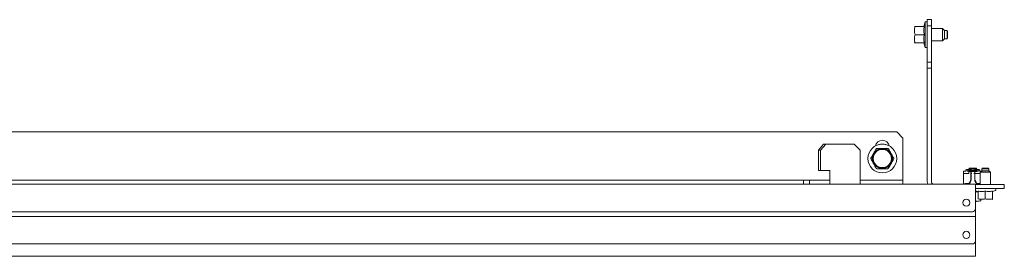
# Model space of a CAD drawing. Units: inches. Extents: x 209 to 377, y 61 to 211.
# Drawn here: x 254 to 273, y 206 to 211 of the extents above; entities that cross this region are included whole.
import ezdxf

# ---------------------------------------------------------------- set-up
doc = ezdxf.new("R2010")
doc.units = ezdxf.units.IN
doc.header["$MEASUREMENT"] = 0
doc.layers.add('1', color=7, linetype='CONTINUOUS')

msp = doc.modelspace()

# ---------------------------------------------------------------- linework, layer by layer
at = {"layer": '1', "color": 18, "linetype": 'Continuous', "lineweight": 18}
for p, q in [((271.307, 210.524), (271.306, 210.524)), ((271.309, 210.524), (271.307, 210.524)), ((271.307, 210.524), (271.307, 210.524)), ((271.309, 210.485), (271.307, 210.474)), ((271.307, 210.474), (271.308, 210.477)), ((271.307, 210.469), (271.307, 210.474)), ((271.308, 210.482), (271.309, 210.484)), ((271.308, 210.479), (271.308, 210.482)), ((271.308, 210.477), (271.308, 210.479)), ((271.31, 210.524), (271.309, 210.524)), ((271.309, 210.524), (271.309, 210.524)), ((271.312, 210.504), (271.309, 210.485)), ((271.309, 210.484), (271.312, 210.504)), ((271.311, 210.524), (271.31, 210.524)), ((271.31, 210.524), (271.31, 210.524)), ((271.31, 210.524), (271.31, 210.524)), ((271.312, 210.524), (271.311, 210.524)), ((271.317, 210.524), (271.312, 210.504)), ((271.315, 210.524), (271.312, 210.524)), ((271.312, 210.504), (271.317, 210.524)), ((271.317, 210.524), (271.315, 210.524)), ((271.317, 210.524), (271.494, 210.524)), ((271.512, 210.614), (271.488, 210.524)), ((271.512, 210.614), (271.488, 210.524)), ((271.489, 210.474), (271.488, 210.465)), ((271.492, 210.504), (271.489, 210.484)), ((271.489, 210.484), (271.489, 210.474)), ((271.494, 210.524), (271.492, 210.504)), ((271.512, 210.614), (271.512, 210.614)), ((271.512, 210.614), (271.512, 210.614)), ((271.512, 210.614), (271.512, 210.614)), ((271.555, 210.614), (271.512, 210.614)), ((271.512, 210.614), (271.512, 210.581)), ((271.512, 210.581), (271.512, 210.49)), ((271.512, 210.49), (271.512, 210.366)), ((271.555, 210.658), (271.634, 210.658)), ((271.555, 210.539), (271.555, 210.658)), ((271.555, 210.658), (271.555, 210.658)), ((271.555, 210.614), (271.555, 210.658)), ((271.634, 210.539), (271.555, 210.539)), ((271.555, 210.539), (271.555, 209.831)), ((271.634, 210.658), (271.634, 210.539)), ((271.634, 210.539), (271.634, 209.831)), ((271.851, 210.484), (271.634, 210.484)), ((271.851, 210.45), (271.851, 210.484)), ((271.89, 210.445), (271.851, 210.484)), ((271.306, 210.454), (271.307, 210.464)), ((271.306, 210.445), (271.306, 210.454)), ((271.306, 210.435), (271.306, 210.445)), ((271.307, 210.425), (271.306, 210.435)), ((271.306, 210.297), (271.307, 210.307)), ((271.306, 210.287), (271.306, 210.297)), ((271.306, 210.277), (271.306, 210.287)), ((271.307, 210.464), (271.307, 210.469)), ((271.308, 210.415), (271.307, 210.425)), ((271.309, 210.327), (271.307, 210.317)), ((271.307, 210.317), (271.308, 210.319)), ((271.307, 210.312), (271.307, 210.317)), ((271.307, 210.307), (271.307, 210.312)), ((271.309, 210.405), (271.308, 210.415)), ((271.308, 210.324), (271.309, 210.327)), ((271.308, 210.322), (271.308, 210.324)), ((271.308, 210.319), (271.308, 210.322)), ((271.312, 210.386), (271.309, 210.405)), ((271.309, 210.327), (271.312, 210.347)), ((271.312, 210.347), (271.309, 210.327)), ((271.317, 210.366), (271.312, 210.386)), ((271.312, 210.347), (271.317, 210.366)), ((271.317, 210.366), (271.312, 210.347)), ((271.317, 210.366), (271.494, 210.366)), ((271.488, 210.465), (271.488, 210.455)), ((271.488, 210.455), (271.488, 210.445)), ((271.488, 210.445), (271.488, 210.435)), ((271.488, 210.435), (271.488, 210.425)), ((271.488, 210.425), (271.489, 210.415)), ((271.489, 210.317), (271.488, 210.307)), ((271.488, 210.307), (271.488, 210.297)), ((271.488, 210.297), (271.488, 210.287)), ((271.488, 210.287), (271.488, 210.278)), ((271.489, 210.415), (271.489, 210.406)), ((271.489, 210.406), (271.492, 210.386)), ((271.492, 210.347), (271.489, 210.327)), ((271.489, 210.327), (271.489, 210.317)), ((271.492, 210.386), (271.494, 210.366)), ((271.494, 210.366), (271.492, 210.347)), ((271.512, 210.366), (271.512, 210.242)), ((271.851, 210.366), (271.851, 210.45)), ((271.851, 210.283), (271.851, 210.366)), ((271.851, 210.248), (271.89, 210.287)), ((271.851, 210.248), (271.851, 210.283)), ((271.89, 210.445), (271.89, 210.406)), ((271.939, 210.445), (271.89, 210.445)), ((271.89, 210.406), (271.89, 210.327)), ((271.89, 210.327), (271.89, 210.287)), ((271.89, 210.287), (271.939, 210.287)), ((271.949, 210.435), (271.939, 210.445)), ((271.939, 210.406), (271.939, 210.445)), ((271.939, 210.327), (271.939, 210.406)), ((271.939, 210.287), (271.939, 210.327)), ((271.939, 210.287), (271.949, 210.297)), ((271.949, 210.435), (271.949, 210.401)), ((271.949, 210.401), (271.949, 210.332)), ((271.949, 210.332), (271.949, 210.297)), ((271.303, 210.214), (271.306, 210.209)), ((271.303, 210.214), (271.306, 210.209)), ((271.307, 210.267), (271.306, 210.277)), ((271.306, 210.209), (271.307, 210.209)), ((271.308, 210.258), (271.307, 210.267)), ((271.307, 210.209), (271.307, 210.209)), ((271.307, 210.209), (271.309, 210.209)), ((271.309, 210.248), (271.308, 210.258)), ((271.312, 210.228), (271.309, 210.248)), ((271.309, 210.209), (271.309, 210.209)), ((271.309, 210.209), (271.31, 210.209)), ((271.31, 210.209), (271.31, 210.209)), ((271.31, 210.209), (271.31, 210.209)), ((271.31, 210.209), (271.311, 210.209)), ((271.311, 210.209), (271.312, 210.209)), ((271.317, 210.209), (271.312, 210.228)), ((271.312, 210.209), (271.315, 210.209)), ((271.315, 210.209), (271.317, 210.209)), ((271.317, 210.209), (271.494, 210.209)), ((271.488, 210.278), (271.488, 210.268)), ((271.488, 210.268), (271.489, 210.258)), ((271.488, 210.209), (271.512, 210.118)), ((271.488, 210.209), (271.512, 210.118)), ((271.489, 210.258), (271.489, 210.248)), ((271.489, 210.248), (271.492, 210.228)), ((271.492, 210.228), (271.494, 210.209)), ((271.512, 210.242), (271.512, 210.151)), ((271.512, 210.151), (271.512, 210.118)), ((271.512, 210.118), (271.512, 210.118)), ((271.512, 210.118), (271.512, 210.118)), ((271.512, 210.118), (271.512, 210.118)), ((271.512, 210.118), (271.555, 210.118)), ((271.555, 210.118), (271.555, 209.831)), ((271.634, 210.248), (271.851, 210.248)), ((271.555, 209.713), (271.555, 209.831)), ((271.555, 209.831), (271.634, 209.831)), ((271.555, 209.831), (271.555, 209.831)), ((271.555, 209.713), (271.555, 209.831)), ((271.634, 209.713), (271.555, 209.713)), ((271.555, 207.514), (271.555, 209.713)), ((271.555, 209.713), (271.555, 209.713)), ((271.555, 207.514), (271.555, 209.713)), ((271.634, 209.831), (271.634, 209.713)), ((271.634, 207.514), (271.634, 209.713)), ((236.866, 208.475), (270.961, 208.475)), ((271.079, 208.357), (270.961, 208.475)), ((269.438, 208.121), (269.541, 208.239)), ((269.58, 208.239), (269.478, 208.121)), ((269.541, 208.239), (269.58, 208.239)), ((269.63, 208.239), (269.58, 208.239)), ((269.645, 208.239), (269.63, 208.239)), ((269.662, 208.239), (269.645, 208.239)), ((270.134, 208.239), (269.662, 208.239)), ((270.252, 208.121), (270.134, 208.239)), ((271.079, 208.357), (271.079, 207.597)), ((269.438, 208.121), (269.438, 207.727)), ((269.478, 208.121), (269.438, 208.121)), ((269.478, 208.121), (269.478, 207.727)), ((270.252, 207.601), (270.252, 208.121)), ((270.457, 207.963), (270.47, 207.986)), ((270.47, 207.986), (270.483, 208.009)), ((270.483, 208.009), (270.49, 208.021)), ((270.49, 208.021), (270.497, 208.033)), ((270.497, 208.033), (270.504, 208.044)), ((270.504, 208.044), (270.51, 208.056)), ((270.51, 208.056), (270.517, 208.068)), ((270.517, 208.068), (270.524, 208.08)), ((270.524, 208.08), (270.531, 208.091)), ((270.531, 208.091), (270.537, 208.103)), ((270.537, 208.103), (270.544, 208.114)), ((270.544, 208.114), (270.551, 208.126)), ((270.551, 208.126), (270.558, 208.138)), ((270.558, 208.138), (270.564, 208.149)), ((270.573, 208.154), (270.6, 208.154)), ((270.6, 208.154), (270.627, 208.154)), ((270.627, 208.154), (270.64, 208.154)), ((270.64, 208.154), (270.654, 208.154)), ((270.654, 208.154), (270.667, 208.154)), ((270.667, 208.154), (270.681, 208.154)), ((270.681, 208.154), (270.695, 208.154)), ((270.695, 208.154), (270.708, 208.154)), ((270.708, 208.154), (270.722, 208.154)), ((270.722, 208.154), (270.735, 208.154)), ((270.735, 208.154), (270.748, 208.154)), ((270.748, 208.154), (270.762, 208.154)), ((270.762, 208.154), (270.775, 208.154)), ((270.775, 208.154), (270.788, 208.154)), ((270.798, 208.149), (270.811, 208.126)), ((270.811, 208.126), (270.824, 208.103)), ((270.824, 208.103), (270.831, 208.091)), ((270.831, 208.091), (270.838, 208.08)), ((270.838, 208.08), (270.845, 208.068)), ((270.845, 208.068), (270.851, 208.056)), ((270.851, 208.056), (270.858, 208.044)), ((270.858, 208.044), (270.865, 208.033)), ((270.865, 208.033), (270.872, 208.021)), ((270.872, 208.021), (270.878, 208.009)), ((270.878, 208.009), (270.885, 207.998)), ((270.885, 207.998), (270.892, 207.986)), ((270.892, 207.986), (270.899, 207.974)), ((270.463, 207.941), (270.457, 207.952)), ((270.47, 207.929), (270.463, 207.941)), ((270.477, 207.918), (270.47, 207.929)), ((270.483, 207.906), (270.477, 207.918)), ((270.49, 207.894), (270.483, 207.906)), ((270.497, 207.883), (270.49, 207.894)), ((270.504, 207.871), (270.497, 207.883)), ((270.51, 207.859), (270.504, 207.871)), ((270.517, 207.847), (270.51, 207.859)), ((270.524, 207.836), (270.517, 207.847)), ((270.531, 207.824), (270.524, 207.836)), ((270.538, 207.812), (270.531, 207.824)), ((270.551, 207.789), (270.538, 207.812)), ((270.818, 207.801), (270.811, 207.789)), ((270.824, 207.812), (270.818, 207.801)), ((270.831, 207.824), (270.824, 207.812)), ((270.838, 207.836), (270.831, 207.824)), ((270.845, 207.847), (270.838, 207.836)), ((270.851, 207.859), (270.845, 207.847)), ((270.858, 207.871), (270.851, 207.859)), ((270.865, 207.883), (270.858, 207.871)), ((270.872, 207.894), (270.865, 207.883)), ((270.878, 207.906), (270.872, 207.894)), ((270.892, 207.929), (270.878, 207.906)), ((270.905, 207.952), (270.892, 207.929)), ((270.899, 207.974), (270.905, 207.963)), ((269.438, 207.727), (269.478, 207.727)), ((269.478, 207.727), (269.63, 207.727)), ((269.63, 207.727), (269.645, 207.727)), ((269.645, 207.727), (269.662, 207.727)), ((269.662, 207.727), (269.662, 207.601)), ((270.564, 207.766), (270.551, 207.789)), ((270.587, 207.761), (270.573, 207.761)), ((270.6, 207.761), (270.587, 207.761)), ((270.613, 207.761), (270.6, 207.761)), ((270.627, 207.761), (270.613, 207.761)), ((270.64, 207.761), (270.627, 207.761)), ((270.654, 207.761), (270.64, 207.761)), ((270.667, 207.761), (270.654, 207.761)), ((270.681, 207.761), (270.667, 207.761)), ((270.695, 207.761), (270.681, 207.761)), ((270.708, 207.761), (270.695, 207.761)), ((270.722, 207.761), (270.708, 207.761)), ((270.735, 207.761), (270.722, 207.761)), ((270.762, 207.761), (270.735, 207.761)), ((270.788, 207.761), (270.762, 207.761)), ((270.804, 207.778), (270.798, 207.766)), ((270.811, 207.789), (270.804, 207.778)), ((272.258, 207.667), (272.258, 207.711)), ((272.258, 207.711), (272.258, 207.711)), ((272.258, 207.667), (272.258, 207.711)), ((272.258, 207.711), (272.272, 207.711)), ((272.258, 207.474), (272.258, 207.667)), ((272.258, 207.474), (272.258, 207.667)), ((272.259, 207.667), (272.258, 207.667)), ((272.26, 207.667), (272.259, 207.667)), ((272.263, 207.667), (272.26, 207.667)), ((272.266, 207.667), (272.263, 207.667)), ((272.271, 207.667), (272.266, 207.667)), ((272.275, 207.667), (272.271, 207.667)), ((272.272, 207.711), (272.312, 207.711)), ((272.28, 207.667), (272.275, 207.667)), ((272.286, 207.667), (272.28, 207.667)), ((272.365, 207.667), (272.286, 207.667)), ((272.305, 207.738), (272.303, 207.737)), ((272.303, 207.737), (272.303, 207.735)), ((272.303, 207.735), (272.304, 207.734)), ((272.304, 207.734), (272.306, 207.733)), ((272.308, 207.739), (272.305, 207.738)), ((272.306, 207.733), (272.31, 207.732)), ((272.313, 207.74), (272.308, 207.739)), ((272.31, 207.732), (272.315, 207.731)), ((272.319, 207.741), (272.313, 207.74)), ((272.315, 207.731), (272.322, 207.73)), ((272.325, 207.742), (272.319, 207.741)), ((272.322, 207.73), (272.329, 207.729)), ((272.332, 207.742), (272.325, 207.742)), ((272.329, 207.729), (272.356, 207.728)), ((272.356, 207.709), (272.329, 207.71)), ((272.34, 207.742), (272.332, 207.742)), ((272.348, 207.742), (272.34, 207.742)), ((272.355, 207.742), (272.348, 207.742)), ((272.355, 207.742), (272.368, 207.741)), ((272.356, 207.728), (272.384, 207.727)), ((272.384, 207.708), (272.356, 207.709)), ((272.372, 207.77), (272.362, 207.76)), ((272.372, 207.77), (272.362, 207.76)), ((272.362, 207.76), (272.362, 207.76)), ((272.362, 207.76), (272.362, 207.76)), ((272.401, 207.76), (272.362, 207.76)), ((272.365, 207.711), (272.365, 207.667)), ((272.368, 207.741), (272.381, 207.741)), ((272.372, 207.77), (272.372, 207.77)), ((272.372, 207.77), (272.406, 207.77)), ((272.385, 207.741), (272.381, 207.741)), ((272.384, 207.727), (272.412, 207.726)), ((272.412, 207.707), (272.384, 207.708)), ((272.389, 207.741), (272.385, 207.741)), ((272.391, 207.741), (272.389, 207.741)), ((272.393, 207.741), (272.391, 207.741)), ((272.396, 207.741), (272.393, 207.741)), ((272.397, 207.741), (272.396, 207.741)), ((272.399, 207.741), (272.397, 207.741)), ((272.4, 207.742), (272.399, 207.741)), ((272.402, 207.742), (272.4, 207.742)), ((272.48, 207.76), (272.401, 207.76)), ((272.401, 207.561), (272.401, 207.711)), ((272.401, 207.687), (272.401, 207.683)), ((272.401, 207.683), (272.402, 207.68)), ((272.403, 207.742), (272.402, 207.742)), ((272.402, 207.68), (272.404, 207.676)), ((272.404, 207.743), (272.403, 207.742)), ((272.405, 207.743), (272.404, 207.743)), ((272.404, 207.676), (272.407, 207.673)), ((272.476, 207.75), (272.405, 207.75)), ((272.405, 207.75), (272.405, 207.75)), ((272.405, 207.75), (272.405, 207.749)), ((272.405, 207.749), (272.405, 207.744)), ((272.405, 207.744), (272.405, 207.743)), ((272.405, 207.743), (272.405, 207.743)), ((272.405, 207.709), (272.405, 207.542)), ((272.406, 207.77), (272.475, 207.77)), ((272.407, 207.673), (272.41, 207.671)), ((272.41, 207.671), (272.413, 207.669)), ((272.412, 207.726), (272.44, 207.726)), ((272.44, 207.707), (272.412, 207.707)), ((272.413, 207.669), (272.417, 207.668)), ((272.417, 207.668), (272.421, 207.667)), ((272.44, 207.726), (272.469, 207.726)), ((272.469, 207.707), (272.44, 207.707)), ((272.46, 207.667), (272.464, 207.668)), ((272.464, 207.668), (272.468, 207.669)), ((272.468, 207.669), (272.471, 207.671)), ((272.469, 207.726), (272.497, 207.727)), ((272.497, 207.708), (272.469, 207.707)), ((272.471, 207.671), (272.474, 207.673)), ((272.474, 207.673), (272.476, 207.676)), ((272.475, 207.77), (272.509, 207.77)), ((272.476, 207.749), (272.476, 207.75)), ((272.476, 207.75), (272.476, 207.75)), ((272.476, 207.744), (272.476, 207.749)), ((272.476, 207.744), (272.476, 207.743)), ((272.476, 207.743), (272.478, 207.742)), ((272.476, 207.542), (272.476, 207.709)), ((272.476, 207.676), (272.478, 207.68)), ((272.478, 207.742), (272.48, 207.742)), ((272.478, 207.68), (272.479, 207.683)), ((272.479, 207.683), (272.48, 207.687)), ((272.519, 207.76), (272.48, 207.76)), ((272.48, 207.742), (272.483, 207.741)), ((272.48, 207.667), (272.48, 207.711)), ((272.583, 207.667), (272.48, 207.667)), ((272.48, 207.667), (272.48, 207.561)), ((272.483, 207.741), (272.487, 207.741)), ((272.487, 207.741), (272.491, 207.741)), ((272.491, 207.741), (272.496, 207.741)), ((272.496, 207.741), (272.5, 207.741)), ((272.497, 207.727), (272.525, 207.728)), ((272.525, 207.709), (272.497, 207.708)), ((272.513, 207.741), (272.5, 207.741)), ((272.519, 207.76), (272.509, 207.77)), ((272.526, 207.742), (272.513, 207.741)), ((272.525, 207.728), (272.552, 207.729)), ((272.552, 207.71), (272.525, 207.709)), ((272.533, 207.742), (272.526, 207.742)), ((272.541, 207.742), (272.533, 207.742)), ((272.548, 207.742), (272.541, 207.742)), ((272.556, 207.742), (272.548, 207.742)), ((272.552, 207.729), (272.559, 207.73)), ((272.562, 207.741), (272.556, 207.742)), ((272.559, 207.73), (272.565, 207.731)), ((272.568, 207.74), (272.562, 207.741)), ((272.565, 207.731), (272.57, 207.732)), ((272.573, 207.739), (272.568, 207.74)), ((272.569, 207.711), (272.596, 207.711)), ((272.57, 207.732), (272.574, 207.733)), ((272.576, 207.738), (272.573, 207.739)), ((272.574, 207.733), (272.577, 207.734)), ((272.578, 207.737), (272.576, 207.738)), ((272.577, 207.734), (272.578, 207.735)), ((272.578, 207.735), (272.578, 207.737)), ((272.612, 207.721), (272.583, 207.691)), ((272.583, 207.691), (272.583, 207.455)), ((272.632, 207.691), (272.583, 207.691)), ((272.596, 207.711), (272.622, 207.711)), ((272.622, 207.77), (272.612, 207.76)), ((272.622, 207.77), (272.612, 207.76)), ((272.612, 207.76), (272.612, 207.721)), ((272.612, 207.76), (272.612, 207.76)), ((272.612, 207.76), (272.612, 207.721)), ((272.647, 207.76), (272.612, 207.76)), ((272.612, 207.721), (272.612, 207.721)), ((272.612, 207.721), (272.647, 207.721)), ((272.622, 207.77), (272.622, 207.77)), ((272.622, 207.77), (272.652, 207.77)), ((272.731, 207.691), (272.632, 207.691)), ((272.716, 207.76), (272.647, 207.76)), ((272.647, 207.721), (272.716, 207.721)), ((272.652, 207.77), (272.711, 207.77)), ((272.711, 207.77), (272.74, 207.77)), ((272.75, 207.76), (272.716, 207.76)), ((272.716, 207.721), (272.75, 207.721)), ((272.78, 207.691), (272.731, 207.691)), ((272.75, 207.76), (272.74, 207.77)), ((272.75, 207.721), (272.75, 207.76)), ((272.78, 207.691), (272.75, 207.721)), ((272.78, 207.455), (272.78, 207.691)), ((235.345, 207.459), (272.49, 207.459)), ((238.677, 207.538), (269.15, 207.538)), ((269.15, 207.459), (238.677, 207.459)), ((254.815, 207.459), (254.815, 207.459)), ((255.012, 207.459), (255.012, 207.459)), ((266.217, 207.459), (266.217, 207.459)), ((266.414, 207.459), (266.414, 207.459)), ((269.15, 207.459), (269.15, 207.538)), ((269.15, 207.538), (269.268, 207.538)), ((269.268, 207.459), (269.15, 207.459)), ((269.268, 207.538), (269.268, 207.459)), ((269.268, 207.538), (269.662, 207.538)), ((269.268, 207.459), (269.662, 207.459)), ((269.662, 207.601), (269.662, 207.501)), ((269.662, 207.501), (269.662, 207.459)), ((270.252, 207.459), (269.662, 207.459)), ((270.252, 207.601), (270.252, 207.501)), ((270.252, 207.538), (271.079, 207.538)), ((270.252, 207.501), (270.252, 207.459)), ((270.252, 207.459), (271.079, 207.459)), ((271.016, 207.459), (271.016, 207.459)), ((271.079, 207.597), (271.079, 207.555)), ((271.079, 207.555), (271.079, 207.538)), ((271.079, 207.459), (271.079, 207.538)), ((272.263, 207.474), (272.263, 207.459)), ((272.356, 207.474), (272.286, 207.474)), ((272.371, 207.474), (272.361, 207.474)), ((272.386, 207.491), (272.37, 207.457)), ((272.371, 207.474), (272.373, 207.475)), ((272.373, 207.474), (272.371, 207.474)), ((272.373, 207.475), (272.375, 207.475)), ((272.375, 207.475), (272.375, 207.475)), ((272.375, 207.475), (272.376, 207.475)), ((272.376, 207.475), (272.377, 207.475)), ((272.377, 207.475), (272.377, 207.476)), ((272.377, 207.476), (272.378, 207.476)), ((272.378, 207.489), (272.395, 207.531)), ((272.378, 207.476), (272.379, 207.477)), ((272.379, 207.477), (272.379, 207.478)), ((272.379, 207.478), (272.38, 207.478)), ((272.379, 207.477), (272.379, 207.477)), ((272.379, 207.477), (272.379, 207.477)), ((272.38, 207.479), (272.381, 207.48)), ((272.38, 207.478), (272.38, 207.479)), ((272.38, 207.479), (272.38, 207.479)), ((272.381, 207.48), (272.381, 207.481)), ((272.401, 207.526), (272.386, 207.491)), ((272.405, 207.542), (272.401, 207.526)), ((272.479, 207.526), (272.476, 207.542)), ((272.495, 207.491), (272.479, 207.526)), ((272.48, 207.561), (272.481, 207.546)), ((272.481, 207.546), (272.486, 207.531)), ((272.486, 207.531), (272.495, 207.51)), ((272.49, 207.459), (272.49, 207.431)), ((273.051, 207.455), (272.49, 207.455)), ((272.49, 207.431), (272.49, 207.364)), ((272.495, 207.51), (272.503, 207.489)), ((272.51, 207.457), (272.495, 207.491)), ((272.507, 207.483), (272.503, 207.489)), ((272.512, 207.478), (272.507, 207.483)), ((272.511, 207.456), (272.51, 207.457)), ((272.512, 207.455), (272.511, 207.456)), ((272.511, 207.456), (272.511, 207.456)), ((272.511, 207.456), (272.511, 207.456)), ((272.511, 207.456), (272.511, 207.456)), ((272.518, 207.475), (272.512, 207.478)), ((272.513, 207.455), (272.512, 207.455)), ((272.512, 207.455), (272.512, 207.455)), ((272.514, 207.455), (272.513, 207.455)), ((272.513, 207.455), (272.513, 207.455)), ((272.513, 207.455), (272.513, 207.455)), ((272.515, 207.455), (272.514, 207.455)), ((272.516, 207.455), (272.515, 207.455)), ((272.525, 207.474), (272.518, 207.475)), ((272.583, 207.474), (272.525, 207.474)), ((273.051, 207.455), (273.051, 207.376)), ((273.051, 207.376), (272.49, 207.376)), ((272.49, 206.982), (272.49, 207.364)), ((272.49, 207.333), (272.544, 207.319)), ((272.49, 207.309), (272.499, 207.309)), ((272.499, 207.309), (272.509, 207.309)), ((272.509, 207.309), (272.519, 207.308)), ((272.519, 207.308), (272.529, 207.309)), ((272.529, 207.309), (272.539, 207.309)), ((272.539, 207.309), (272.544, 207.309)), ((272.561, 207.322), (272.544, 207.324)), ((272.544, 207.175), (272.544, 207.324)), ((272.578, 207.32), (272.561, 207.322)), ((272.587, 207.32), (272.578, 207.32)), ((272.595, 207.319), (272.587, 207.32)), ((272.604, 207.319), (272.595, 207.319)), ((272.612, 207.319), (272.604, 207.319)), ((272.621, 207.319), (272.612, 207.319)), ((272.63, 207.319), (272.621, 207.319)), ((272.638, 207.32), (272.63, 207.319)), ((272.647, 207.32), (272.638, 207.32)), ((272.664, 207.322), (272.647, 207.32)), ((272.681, 207.324), (272.664, 207.322)), ((272.699, 207.322), (272.681, 207.324)), ((272.681, 207.175), (272.681, 207.324)), ((272.716, 207.32), (272.699, 207.322)), ((272.724, 207.32), (272.716, 207.32)), ((272.733, 207.319), (272.724, 207.32)), ((272.742, 207.319), (272.733, 207.319)), ((272.75, 207.319), (272.742, 207.319)), ((272.759, 207.319), (272.75, 207.319)), ((272.767, 207.319), (272.759, 207.319)), ((272.776, 207.32), (272.767, 207.319)), ((272.785, 207.32), (272.776, 207.32)), ((272.802, 207.322), (272.785, 207.32)), ((272.819, 207.324), (272.802, 207.322)), ((272.819, 207.319), (272.882, 207.335)), ((272.819, 207.175), (272.819, 207.324)), ((272.886, 207.341), (272.886, 207.376)), ((272.5, 207.127), (272.49, 207.128)), ((272.51, 207.127), (272.5, 207.127)), ((272.519, 207.126), (272.51, 207.127)), ((272.529, 207.127), (272.519, 207.126)), ((272.539, 207.127), (272.529, 207.127)), ((272.549, 207.128), (272.539, 207.127)), ((272.561, 207.171), (272.544, 207.175)), ((272.544, 207.175), (272.544, 207.173)), ((272.544, 207.173), (272.544, 207.171)), ((272.544, 207.171), (272.544, 207.17)), ((272.544, 207.17), (272.544, 207.169)), ((272.544, 207.169), (272.544, 207.169)), ((272.544, 207.169), (272.544, 207.169)), ((272.544, 207.169), (272.544, 207.168)), ((272.544, 207.168), (272.544, 207.168)), ((272.544, 207.168), (272.544, 207.167)), ((272.544, 207.167), (272.544, 207.166)), ((272.544, 207.166), (272.544, 207.165)), ((272.559, 207.13), (272.549, 207.128)), ((272.578, 207.133), (272.559, 207.13)), ((272.578, 207.168), (272.561, 207.171)), ((272.58, 207.168), (272.578, 207.168)), ((272.598, 207.138), (272.578, 207.133)), ((272.582, 207.167), (272.58, 207.168)), ((272.585, 207.167), (272.582, 207.167)), ((272.587, 207.167), (272.585, 207.167)), ((272.591, 207.166), (272.587, 207.167)), ((272.595, 207.166), (272.591, 207.166)), ((272.593, 207.124), (272.598, 207.126)), ((272.604, 207.165), (272.595, 207.166)), ((272.598, 207.138), (272.598, 207.171)), ((272.613, 207.165), (272.604, 207.165)), ((272.621, 207.165), (272.613, 207.165)), ((272.63, 207.166), (272.621, 207.165)), ((272.639, 207.167), (272.63, 207.166)), ((272.633, 207.166), (272.638, 207.167)), ((272.638, 207.167), (272.64, 207.167)), ((272.647, 207.168), (272.639, 207.167)), ((272.64, 207.167), (272.642, 207.167)), ((272.642, 207.167), (272.645, 207.168)), ((272.645, 207.168), (272.647, 207.168)), ((272.664, 207.171), (272.647, 207.168)), ((272.647, 207.168), (272.664, 207.171)), ((272.681, 207.175), (272.664, 207.171)), ((272.664, 207.171), (272.681, 207.175)), ((272.698, 207.171), (272.681, 207.175)), ((272.681, 207.175), (272.705, 207.17)), ((272.716, 207.168), (272.698, 207.171)), ((272.718, 207.168), (272.716, 207.168)), ((272.72, 207.167), (272.718, 207.168)), ((272.722, 207.167), (272.72, 207.167)), ((272.724, 207.167), (272.722, 207.167)), ((272.729, 207.166), (272.724, 207.167)), ((272.733, 207.166), (272.729, 207.166)), ((272.742, 207.165), (272.733, 207.166)), ((272.75, 207.165), (272.742, 207.165)), ((272.759, 207.165), (272.75, 207.165)), ((272.768, 207.166), (272.759, 207.165)), ((272.776, 207.167), (272.768, 207.166)), ((272.771, 207.166), (272.776, 207.167)), ((272.785, 207.168), (272.776, 207.167)), ((272.776, 207.167), (272.778, 207.167)), ((272.778, 207.167), (272.78, 207.167)), ((272.78, 207.167), (272.782, 207.168)), ((272.782, 207.168), (272.785, 207.168)), ((272.802, 207.171), (272.785, 207.168)), ((272.785, 207.168), (272.802, 207.171)), ((272.819, 207.175), (272.802, 207.171)), ((272.802, 207.171), (272.819, 207.175)), ((272.815, 207.163), (272.819, 207.165)), ((272.819, 207.173), (272.819, 207.175)), ((272.819, 207.171), (272.819, 207.173)), ((272.819, 207.17), (272.819, 207.171)), ((272.819, 207.169), (272.819, 207.17)), ((272.819, 207.168), (272.819, 207.169)), ((272.819, 207.169), (272.819, 207.169)), ((272.819, 207.169), (272.819, 207.169)), ((272.819, 207.167), (272.819, 207.168)), ((272.819, 207.168), (272.819, 207.168)), ((272.819, 207.166), (272.819, 207.167)), ((272.819, 207.165), (272.819, 207.166)), ((235.404, 206.923), (272.431, 206.923)), ((272.49, 206.833), (272.49, 206.982)), ((235.345, 206.833), (272.49, 206.833)), ((272.49, 206.833), (272.49, 206.805)), ((272.49, 206.805), (272.49, 206.738)), ((272.49, 206.356), (272.49, 206.738)), ((235.404, 206.297), (272.431, 206.297)), ((272.49, 206.152), (272.49, 206.356)), ((272.49, 206.152), (272.49, 206.356)), ((272.49, 206.085), (272.49, 206.152)), ((272.49, 206.085), (272.49, 206.152)), ((272.49, 206.057), (272.49, 206.085)), ((272.49, 206.057), (272.49, 206.085)), ((272.49, 206.057), (235.345, 206.057)), ((272.49, 206.057), (235.345, 206.057))]:
    msp.add_line(p, q, dxfattribs=at)
for centre, radius in [((270.681, 207.958), 0.28), ((270.681, 207.958), 0.187), ((270.681, 207.958), 0.177), ((272.313, 207.1), 0.0689), ((272.313, 206.474), 0.0689)]:
    msp.add_circle(centre, radius, dxfattribs=at)
for centre, radius, start, end in [((270.681, 208.174), 0.138, 11.8575, 168.1425), ((270.681, 207.958), 0.281, 61.335, 118.6706), ((270.681, 207.958), 0.197, 150, 210), ((270.681, 207.958), 0.197, 90, 150), ((270.681, 207.958), 0.224, 118.6448, 121.3552), ((270.681, 207.958), 0.197, 30, 90), ((270.681, 207.958), 0.224, 58.6448, 61.3552), ((270.681, 207.958), 0.197, 330, 30), ((270.681, 207.958), 0.224, 178.6448, 181.3552), ((270.681, 207.958), 0.197, 210, 270), ((270.681, 207.958), 0.197, 270, 330), ((270.681, 207.958), 0.224, 358.6448, 1.3552), ((270.681, 207.958), 0.224, 238.6448, 241.3552), ((270.681, 207.958), 0.224, 298.6448, 301.3552), ((271.693, 207.514), 0.138, 180, 203.5786), ((271.693, 207.514), 0.138, 180, 203.5786), ((271.693, 207.514), 0.0591, 180, 248.9597), ((272.356, 207.498), 0.0236, 270, 337.3801), ((272.322, 207.561), 0.0787, 337.3801, 0), ((272.88, 207.341), 0.00591, 285, 0), ((272.431, 206.982), 0.0591, 270, 0), ((272.431, 206.356), 0.0591, 270, 0)]:
    msp.add_arc(centre, radius, start, end, dxfattribs=at)

doc.saveas('drawing.dxf')
